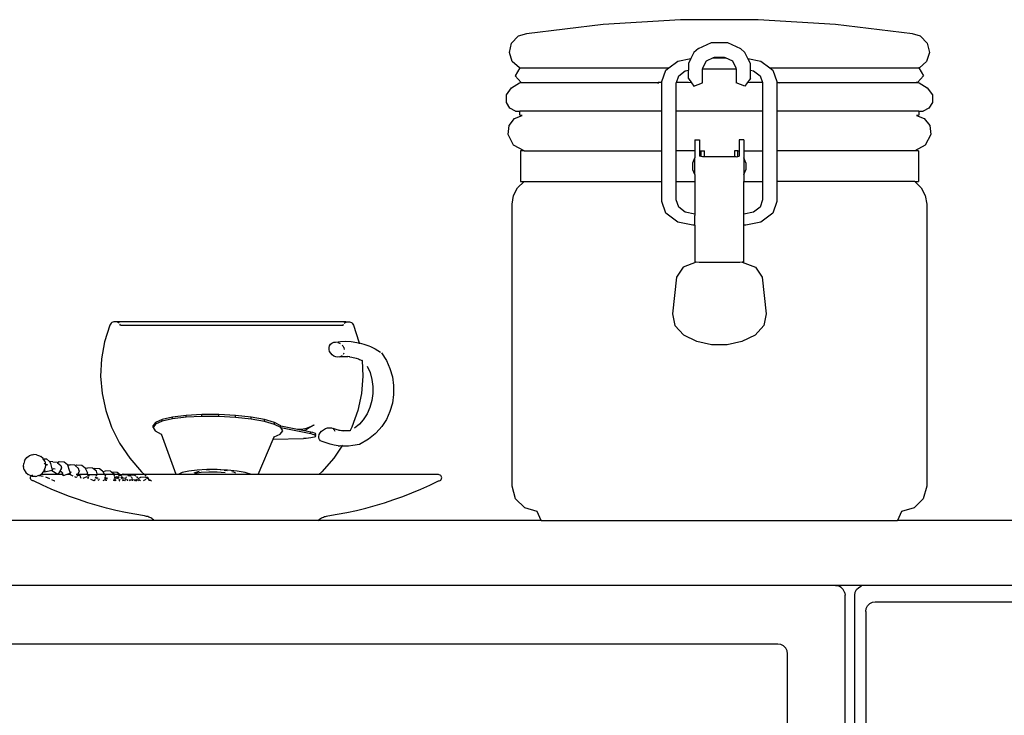
# Model space of a CAD drawing. Units: metres. Extents: x -186 to 234, y -92 to 284.
# Drawn here: x -107 to -77, y 28 to 49 of the extents above; entities that cross this region are included whole.
import ezdxf

# ---------------------------------------------------------------- set-up
doc = ezdxf.new("R2010")
doc.units = ezdxf.units.M
doc.layers.add('Edges', color=7, linetype='Continuous')
doc.layers.add('PislikMimar.com', color=7, linetype='Continuous', lineweight=9)

# ---------------------------------------------------------------- blocks, each defined once
blk = doc.blocks.new('Coffee Corner fr')
at = {"layer": 'Edges'}
for p, q in [((0.42348, -0.29293), (0.39975, -0.29438)), ((0.44726, -0.29293), (0.42348, -0.29293)), ((0.471, -0.29438), (0.44726, -0.29293)), ((0.39975, -0.29438), (0.37616, -0.29727)), ((0.49458, -0.29727), (0.471, -0.29438)), ((0.37159, -0.30009), (0.37362, -0.29797)), ((0.37616, -0.29727), (0.37362, -0.29797)), ((0.49713, -0.29797), (0.49458, -0.29727)), ((0.49713, -0.29797), (0.49916, -0.30009)), ((0.37093, -0.30296), (0.37159, -0.30009)), ((0.42892, -0.30182), (0.42757, -0.30295)), ((0.42892, -0.30182), (0.43291, -0.29994)), ((0.43291, -0.29994), (0.43784, -0.29994)), ((0.43784, -0.29994), (0.44183, -0.30182)), ((0.44183, -0.30182), (0.44318, -0.30295)), ((0.49916, -0.30009), (0.49982, -0.30296)), ((0.37183, -0.30575), (0.37093, -0.30296)), ((0.42262, -0.30561), (0.42664, -0.30479)), ((0.42664, -0.30479), (0.42586, -0.30635)), ((0.42757, -0.30295), (0.42664, -0.30479)), ((0.43346, -0.30466), (0.43129, -0.30568)), ((0.43381, -0.30449), (0.43346, -0.30466)), ((0.43346, -0.30466), (0.43729, -0.30466)), ((0.43693, -0.30449), (0.43381, -0.30449)), ((0.43729, -0.30466), (0.43693, -0.30449)), ((0.43946, -0.30568), (0.43729, -0.30466)), ((0.4441, -0.30479), (0.44318, -0.30295)), ((0.4441, -0.30479), (0.44813, -0.30561)), ((0.44489, -0.30635), (0.4441, -0.30479)), ((0.49982, -0.30296), (0.49892, -0.30575)), ((0.37402, -0.3077), (0.37183, -0.30575)), ((0.37414, -0.30772), (0.37271, -0.31013)), ((0.37414, -0.30772), (0.37402, -0.3077)), ((0.37415, -0.3077), (0.37414, -0.30772)), ((0.37415, -0.3077), (0.41987, -0.3077)), ((0.41897, -0.30839), (0.41987, -0.3077)), ((0.41987, -0.3077), (0.42262, -0.30561)), ((0.42586, -0.30635), (0.42586, -0.30847)), ((0.43129, -0.30568), (0.43023, -0.30778)), ((0.43023, -0.30778), (0.43023, -0.30806)), ((0.43023, -0.30806), (0.44051, -0.30806)), ((0.43023, -0.31234), (0.43023, -0.30806)), ((0.44051, -0.30778), (0.43946, -0.30568)), ((0.44051, -0.30806), (0.44051, -0.30778)), ((0.44051, -0.30806), (0.44051, -0.31234)), ((0.44489, -0.30847), (0.44489, -0.30635)), ((0.44813, -0.30561), (0.45087, -0.3077)), ((0.45087, -0.3077), (0.45178, -0.30839)), ((0.45087, -0.3077), (0.4966, -0.3077)), ((0.4966, -0.3077), (0.49661, -0.30772)), ((0.49673, -0.3077), (0.49661, -0.30772)), ((0.49661, -0.30772), (0.49804, -0.31013)), ((0.49892, -0.30575), (0.49673, -0.3077)), ((0.37271, -0.31013), (0.37461, -0.31223)), ((0.41772, -0.31194), (0.41897, -0.30839)), ((0.42217, -0.31223), (0.42289, -0.31019)), ((0.42289, -0.31019), (0.42488, -0.30867)), ((0.42488, -0.30867), (0.42586, -0.30847)), ((0.42586, -0.31103), (0.42586, -0.30847)), ((0.42586, -0.31103), (0.42683, -0.3123)), ((0.44489, -0.31103), (0.44392, -0.3123)), ((0.44489, -0.30847), (0.44587, -0.30867)), ((0.44489, -0.31103), (0.44489, -0.30847)), ((0.44587, -0.30867), (0.44785, -0.31019)), ((0.44785, -0.31019), (0.44857, -0.31223)), ((0.45178, -0.30839), (0.45302, -0.31194)), ((0.49804, -0.31013), (0.49614, -0.31223)), ((0.37003, -0.31602), (0.37158, -0.31385)), ((0.37158, -0.31385), (0.37405, -0.31236)), ((0.37405, -0.31236), (0.37495, -0.31223)), ((0.37461, -0.31223), (0.37495, -0.31223)), ((0.37495, -0.31223), (0.41617, -0.31223)), ((0.41617, -0.31223), (0.41639, -0.31227)), ((0.41639, -0.31223), (0.41639, -0.31227)), ((0.4166, -0.31223), (0.41639, -0.31227)), ((0.41639, -0.31227), (0.41681, -0.31236)), ((0.41639, -0.31227), (0.41639, -0.31236)), ((0.41772, -0.31223), (0.4166, -0.31223)), ((0.41772, -0.31223), (0.41772, -0.31194)), ((0.41772, -0.32096), (0.41772, -0.31223)), ((0.4221, -0.31245), (0.42217, -0.31223)), ((0.4221, -0.31245), (0.4221, -0.3123)), ((0.4221, -0.32096), (0.4221, -0.31245)), ((0.42594, -0.31223), (0.42217, -0.31223)), ((0.42683, -0.3123), (0.42594, -0.31223)), ((0.42683, -0.3123), (0.42758, -0.31329)), ((0.42758, -0.31329), (0.43023, -0.31234)), ((0.44317, -0.31329), (0.44051, -0.31234)), ((0.44392, -0.3123), (0.44317, -0.31329)), ((0.44481, -0.31223), (0.44392, -0.3123)), ((0.44857, -0.31223), (0.44481, -0.31223)), ((0.44857, -0.31223), (0.44865, -0.31245)), ((0.44865, -0.3123), (0.44865, -0.31245)), ((0.44865, -0.31245), (0.44865, -0.32096)), ((0.45302, -0.31194), (0.45302, -0.31223)), ((0.45302, -0.31223), (0.45302, -0.32096)), ((0.45302, -0.31223), (0.45436, -0.31223)), ((0.45394, -0.31236), (0.45436, -0.31223)), ((0.45436, -0.31223), (0.49579, -0.31223)), ((0.45436, -0.31236), (0.45436, -0.31223)), ((0.49579, -0.31223), (0.4967, -0.31236)), ((0.49614, -0.31223), (0.49579, -0.31223)), ((0.4967, -0.31236), (0.49917, -0.31385)), ((0.49917, -0.31385), (0.50072, -0.31602)), ((0.37003, -0.31836), (0.37003, -0.31602)), ((0.50072, -0.31602), (0.50072, -0.31836)), ((0.37109, -0.32005), (0.37003, -0.31836)), ((0.3728, -0.32096), (0.37109, -0.32005)), ((0.49966, -0.32005), (0.49795, -0.32096)), ((0.50072, -0.31836), (0.49966, -0.32005)), ((0.37084, -0.3254), (0.37254, -0.32321)), ((0.37254, -0.32321), (0.3749, -0.32232)), ((0.3728, -0.32096), (0.37413, -0.32096)), ((0.37413, -0.32223), (0.37413, -0.32096)), ((0.41772, -0.32096), (0.37413, -0.32096)), ((0.3749, -0.32232), (0.37413, -0.32223)), ((0.41772, -0.32232), (0.41772, -0.32096)), ((0.41772, -0.33323), (0.41772, -0.32232)), ((0.4221, -0.32232), (0.4221, -0.32096)), ((0.44865, -0.32096), (0.4221, -0.32096)), ((0.4221, -0.33323), (0.4221, -0.32232)), ((0.44865, -0.32096), (0.44865, -0.32232)), ((0.44865, -0.32232), (0.44865, -0.33323)), ((0.45302, -0.32096), (0.45302, -0.32232)), ((0.49662, -0.32096), (0.45302, -0.32096)), ((0.45302, -0.32232), (0.45302, -0.33323)), ((0.49662, -0.32223), (0.49585, -0.32232)), ((0.49585, -0.32232), (0.4982, -0.32321)), ((0.49662, -0.32096), (0.49662, -0.32223)), ((0.49662, -0.32096), (0.49795, -0.32096)), ((0.4982, -0.32321), (0.49991, -0.3254)), ((0.37053, -0.32815), (0.37084, -0.3254)), ((0.49991, -0.3254), (0.50022, -0.32815)), ((0.37219, -0.33146), (0.37053, -0.32815)), ((0.50022, -0.32815), (0.49856, -0.33146)), ((0.37543, -0.33323), (0.37219, -0.33146)), ((0.42787, -0.32983), (0.4293, -0.32983)), ((0.42787, -0.32983), (0.42787, -0.33323)), ((0.4293, -0.32983), (0.4293, -0.33323)), ((0.44288, -0.32983), (0.44145, -0.32983)), ((0.44145, -0.32983), (0.44145, -0.33323)), ((0.44288, -0.32983), (0.44288, -0.33323)), ((0.49856, -0.33146), (0.49532, -0.33323)), ((0.37432, -0.33323), (0.37432, -0.34262)), ((0.37543, -0.33323), (0.37432, -0.33323)), ((0.37543, -0.33323), (0.41772, -0.33323)), ((0.41772, -0.34262), (0.41772, -0.33323)), ((0.42787, -0.33323), (0.4221, -0.33323)), ((0.4221, -0.34262), (0.4221, -0.33323)), ((0.42787, -0.33323), (0.42787, -0.33536)), ((0.4293, -0.33323), (0.4293, -0.33479)), ((0.4293, -0.33323), (0.42968, -0.33323)), ((0.42968, -0.33489), (0.4293, -0.33479)), ((0.42968, -0.33323), (0.43078, -0.33323)), ((0.42968, -0.33323), (0.42968, -0.33489)), ((0.43018, -0.33503), (0.42968, -0.33489)), ((0.43078, -0.33503), (0.43018, -0.33503)), ((0.43078, -0.33503), (0.43078, -0.33323)), ((0.43997, -0.33503), (0.43078, -0.33503)), ((0.44107, -0.33323), (0.43997, -0.33323)), ((0.43997, -0.33323), (0.43997, -0.33503)), ((0.44057, -0.33503), (0.43997, -0.33503)), ((0.44057, -0.33503), (0.44107, -0.33489)), ((0.44107, -0.33323), (0.44145, -0.33323)), ((0.44107, -0.33489), (0.44107, -0.33323)), ((0.44107, -0.33489), (0.44145, -0.33479)), ((0.44145, -0.33323), (0.44145, -0.33479)), ((0.44288, -0.33323), (0.44865, -0.33323)), ((0.44288, -0.33323), (0.44288, -0.33536)), ((0.44865, -0.33323), (0.44865, -0.34262)), ((0.45302, -0.33323), (0.45302, -0.34262)), ((0.49532, -0.33323), (0.45302, -0.33323)), ((0.49643, -0.33323), (0.49532, -0.33323)), ((0.49643, -0.33323), (0.49643, -0.34262)), ((0.42726, -0.33684), (0.42787, -0.33536)), ((0.42726, -0.33901), (0.42726, -0.33684)), ((0.42787, -0.34049), (0.42787, -0.33536)), ((0.44349, -0.33684), (0.44288, -0.33536)), ((0.44288, -0.33536), (0.44288, -0.34049)), ((0.44349, -0.33684), (0.44349, -0.33901)), ((0.42787, -0.34049), (0.42726, -0.33901)), ((0.42787, -0.34049), (0.42787, -0.34262)), ((0.44288, -0.34049), (0.44349, -0.33901)), ((0.44288, -0.34049), (0.44288, -0.34262)), ((0.37348, -0.34451), (0.37543, -0.34262)), ((0.37432, -0.34262), (0.37543, -0.34262)), ((0.37543, -0.34262), (0.41772, -0.34262)), ((0.41772, -0.34873), (0.41772, -0.34262)), ((0.4221, -0.34262), (0.42787, -0.34262)), ((0.4221, -0.34822), (0.4221, -0.34262)), ((0.42787, -0.34262), (0.42787, -0.3512)), ((0.44288, -0.34262), (0.44865, -0.34262)), ((0.44288, -0.35142), (0.44288, -0.34262)), ((0.44865, -0.34262), (0.44865, -0.34822)), ((0.45302, -0.34262), (0.45302, -0.34873)), ((0.49532, -0.34262), (0.45302, -0.34262)), ((0.49532, -0.34262), (0.49727, -0.34451)), ((0.49532, -0.34262), (0.49643, -0.34262)), ((0.37177, -0.34959), (0.37221, -0.34691)), ((0.37221, -0.34691), (0.37348, -0.34451)), ((0.49727, -0.34451), (0.49853, -0.34691)), ((0.49853, -0.34691), (0.49898, -0.34959)), ((0.37177, -0.43611), (0.37177, -0.34959)), ((0.41897, -0.35228), (0.41772, -0.34873)), ((0.42289, -0.35048), (0.4221, -0.34822)), ((0.44865, -0.34822), (0.44785, -0.35048)), ((0.45302, -0.34873), (0.45178, -0.35228)), ((0.49898, -0.34959), (0.49898, -0.43611)), ((0.42262, -0.35506), (0.41897, -0.35228)), ((0.42488, -0.35199), (0.42289, -0.35048)), ((0.42785, -0.3526), (0.42488, -0.35199)), ((0.42787, -0.3512), (0.42785, -0.3526)), ((0.42785, -0.3526), (0.42787, -0.35307)), ((0.42787, -0.35601), (0.42787, -0.35307)), ((0.44289, -0.3526), (0.44288, -0.35142)), ((0.44288, -0.35383), (0.44289, -0.3526)), ((0.44587, -0.35199), (0.44289, -0.3526)), ((0.44785, -0.35048), (0.44587, -0.35199)), ((0.45178, -0.35228), (0.44813, -0.35506)), ((0.42728, -0.35601), (0.42262, -0.35506)), ((0.42787, -0.35601), (0.42728, -0.35601)), ((0.42787, -0.35601), (0.42787, -0.36738)), ((0.44288, -0.35601), (0.44288, -0.35383)), ((0.44347, -0.35601), (0.44288, -0.35601)), ((0.44288, -0.36735), (0.44288, -0.35601)), ((0.44813, -0.35506), (0.44347, -0.35601)), ((0.4283, -0.3674), (0.42429, -0.36889)), ((0.4283, -0.3674), (0.42787, -0.36738)), ((0.42914, -0.36744), (0.4283, -0.3674)), ((0.44161, -0.36744), (0.42914, -0.36744)), ((0.44241, -0.36739), (0.44161, -0.36744)), ((0.44288, -0.36735), (0.44241, -0.36739)), ((0.44241, -0.36739), (0.44645, -0.36889)), ((0.42429, -0.36889), (0.42221, -0.372)), ((0.44645, -0.36889), (0.44854, -0.372)), ((0.42221, -0.372), (0.42099, -0.38319)), ((0.44854, -0.372), (0.44976, -0.38319)), ((0.42099, -0.38324), (0.42099, -0.38319)), ((0.42099, -0.38324), (0.4217, -0.3868)), ((0.44976, -0.38324), (0.44905, -0.3868)), ((0.44976, -0.38319), (0.44976, -0.38324)), ((0.24838, -0.38665), (0.24673, -0.39178)), ((0.24852, -0.38637), (0.24838, -0.38665)), ((0.24873, -0.38612), (0.24852, -0.38637)), ((0.24899, -0.38592), (0.24873, -0.38612)), ((0.2493, -0.38577), (0.24899, -0.38592)), ((0.24963, -0.38567), (0.2493, -0.38577)), ((0.24998, -0.38564), (0.24963, -0.38567)), ((0.25032, -0.38567), (0.24998, -0.38564)), ((0.25072, -0.38564), (0.25032, -0.38567)), ((0.25066, -0.38577), (0.25032, -0.38567)), ((0.25096, -0.38592), (0.25066, -0.38577)), ((0.32077, -0.38564), (0.25072, -0.38564)), ((0.25122, -0.38612), (0.25096, -0.38592)), ((0.25158, -0.38665), (0.25143, -0.38637)), ((0.25158, -0.38665), (0.3199, -0.38665)), ((0.3199, -0.38665), (0.32005, -0.38637)), ((0.32026, -0.38612), (0.32052, -0.38592)), ((0.32052, -0.38592), (0.32083, -0.38577)), ((0.32077, -0.38564), (0.32116, -0.38567)), ((0.32083, -0.38577), (0.32116, -0.38567)), ((0.32116, -0.38567), (0.32151, -0.38564)), ((0.32151, -0.38564), (0.32185, -0.38567)), ((0.32185, -0.38567), (0.32219, -0.38577)), ((0.32219, -0.38577), (0.32249, -0.38592)), ((0.32249, -0.38592), (0.32275, -0.38612)), ((0.32275, -0.38612), (0.32296, -0.38637)), ((0.32296, -0.38637), (0.32311, -0.38665)), ((0.32311, -0.38665), (0.32475, -0.39178)), ((0.4217, -0.3868), (0.42444, -0.38973)), ((0.44905, -0.3868), (0.44631, -0.38973)), ((0.24673, -0.39178), (0.24578, -0.39705)), ((0.31577, -0.39302), (0.31607, -0.39255)), ((0.31607, -0.39255), (0.3165, -0.39218)), ((0.3165, -0.39218), (0.31703, -0.39195)), ((0.31703, -0.39195), (0.31762, -0.39187)), ((0.31762, -0.39187), (0.31911, -0.39168)), ((0.31832, -0.39198), (0.31883, -0.39218)), ((0.31883, -0.39218), (0.31903, -0.39231)), ((0.31911, -0.39168), (0.32076, -0.39162)), ((0.32076, -0.39162), (0.32241, -0.39173)), ((0.32241, -0.39173), (0.32301, -0.39181)), ((0.32301, -0.39181), (0.32464, -0.39207)), ((0.32464, -0.39207), (0.32481, -0.39211)), ((0.32475, -0.39178), (0.32481, -0.39211)), ((0.32481, -0.39211), (0.32625, -0.39249)), ((0.32481, -0.39211), (0.32487, -0.39244)), ((0.32625, -0.39249), (0.32781, -0.39305)), ((0.42843, -0.3917), (0.42444, -0.38973)), ((0.43299, -0.39273), (0.42843, -0.3917)), ((0.43775, -0.39273), (0.43299, -0.39273)), ((0.44231, -0.3917), (0.43775, -0.39273)), ((0.44631, -0.38973), (0.44231, -0.3917)), ((0.31562, -0.39358), (0.31577, -0.39302)), ((0.31563, -0.39418), (0.31562, -0.39358)), ((0.3158, -0.39477), (0.31563, -0.39418)), ((0.31611, -0.39533), (0.3158, -0.39477)), ((0.31655, -0.39581), (0.31611, -0.39533)), ((0.31965, -0.39285), (0.3198, -0.39302)), ((0.3198, -0.39302), (0.32002, -0.3934)), ((0.32014, -0.39534), (0.31993, -0.39567)), ((0.32006, -0.39347), (0.32012, -0.39358)), ((0.32012, -0.39358), (0.32027, -0.39412)), ((0.32781, -0.39305), (0.3283, -0.39327)), ((0.3283, -0.39327), (0.32979, -0.39398)), ((0.32979, -0.39398), (0.33144, -0.39496)), ((0.33169, -0.39524), (0.33321, -0.39759)), ((0.24578, -0.39705), (0.24551, -0.40238)), ((0.31709, -0.39617), (0.31655, -0.39581)), ((0.31768, -0.3964), (0.31709, -0.39617)), ((0.3183, -0.39648), (0.31768, -0.3964)), ((0.31889, -0.3964), (0.3183, -0.39648)), ((0.31942, -0.39617), (0.31889, -0.3964)), ((0.31889, -0.3964), (0.31943, -0.39634)), ((0.31963, -0.39599), (0.31942, -0.39617)), ((0.31943, -0.39634), (0.3207, -0.3963)), ((0.3207, -0.3963), (0.32138, -0.3963)), ((0.32179, -0.39637), (0.32138, -0.3963)), ((0.32198, -0.39638), (0.32179, -0.39637)), ((0.32198, -0.39638), (0.32265, -0.3965)), ((0.32265, -0.3965), (0.3239, -0.39683)), ((0.3239, -0.39683), (0.32462, -0.39705)), ((0.32462, -0.39705), (0.32499, -0.39722)), ((0.32499, -0.39722), (0.32573, -0.39753)), ((0.32572, -0.39743), (0.32573, -0.39753)), ((0.32573, -0.39753), (0.32573, -0.39758)), ((0.32573, -0.39758), (0.32597, -0.40238)), ((0.32573, -0.39758), (0.32582, -0.39762)), ((0.33321, -0.39759), (0.33431, -0.40001)), ((0.32728, -0.39928), (0.32818, -0.40125)), ((0.32818, -0.40125), (0.32878, -0.40334)), ((0.33431, -0.40001), (0.33506, -0.40259)), ((0.24551, -0.40238), (0.24595, -0.4077)), ((0.32597, -0.40238), (0.32553, -0.4077)), ((0.32878, -0.40334), (0.32909, -0.40551)), ((0.33506, -0.40259), (0.33543, -0.40526)), ((0.24595, -0.4077), (0.24708, -0.41294)), ((0.32553, -0.4077), (0.3244, -0.41294)), ((0.32909, -0.4077), (0.32878, -0.40987)), ((0.32909, -0.40551), (0.32909, -0.4077)), ((0.33543, -0.40526), (0.33543, -0.40796)), ((0.32878, -0.40987), (0.32817, -0.41196)), ((0.33505, -0.41063), (0.3343, -0.41321)), ((0.33543, -0.40796), (0.33505, -0.41063)), ((0.24708, -0.41294), (0.24889, -0.41804)), ((0.3244, -0.41294), (0.32259, -0.41804)), ((0.32817, -0.41196), (0.32727, -0.41393)), ((0.3343, -0.41321), (0.33319, -0.41563)), ((0.26237, -0.41655), (0.26162, -0.41754)), ((0.2644, -0.41621), (0.26235, -0.4171)), ((0.26235, -0.4171), (0.26237, -0.41655)), ((0.26441, -0.41566), (0.26237, -0.41655)), ((0.26761, -0.41549), (0.2644, -0.41621)), ((0.2644, -0.41621), (0.26441, -0.41566)), ((0.26763, -0.41493), (0.26441, -0.41566)), ((0.26761, -0.41549), (0.26763, -0.41493)), ((0.27178, -0.41498), (0.26761, -0.41549)), ((0.27179, -0.41442), (0.26763, -0.41493)), ((0.27178, -0.41498), (0.27179, -0.41442)), ((0.2766, -0.41472), (0.27178, -0.41498)), ((0.27661, -0.41416), (0.27179, -0.41442)), ((0.2766, -0.41472), (0.27661, -0.41416)), ((0.28176, -0.41472), (0.2766, -0.41472)), ((0.28177, -0.41417), (0.27661, -0.41416)), ((0.28176, -0.41472), (0.28177, -0.41417)), ((0.2869, -0.41499), (0.28176, -0.41472)), ((0.28691, -0.41444), (0.28177, -0.41417)), ((0.2869, -0.41499), (0.28691, -0.41444)), ((0.29167, -0.41552), (0.2869, -0.41499)), ((0.29169, -0.41496), (0.28691, -0.41444)), ((0.29167, -0.41552), (0.29169, -0.41496)), ((0.29576, -0.41625), (0.29167, -0.41552)), ((0.29577, -0.4157), (0.29169, -0.41496)), ((0.29576, -0.41625), (0.29577, -0.4157)), ((0.29887, -0.41715), (0.29576, -0.41625)), ((0.29888, -0.41659), (0.29577, -0.4157)), ((0.29887, -0.41715), (0.29888, -0.41659)), ((0.30081, -0.41759), (0.29888, -0.41659)), ((0.32611, -0.41572), (0.32492, -0.41706)), ((0.32727, -0.41393), (0.32611, -0.41572)), ((0.33319, -0.41563), (0.33176, -0.41784)), ((0.24889, -0.41804), (0.25135, -0.42292)), ((0.26235, -0.4171), (0.26161, -0.4181)), ((0.26161, -0.4181), (0.26162, -0.41754)), ((0.26161, -0.4181), (0.26222, -0.41913)), ((0.26222, -0.41913), (0.26415, -0.42013)), ((0.30079, -0.41815), (0.29887, -0.41715)), ((0.30066, -0.42017), (0.30141, -0.41918)), ((0.30079, -0.41815), (0.30081, -0.41759)), ((0.30141, -0.41918), (0.30079, -0.41815)), ((0.30079, -0.41815), (0.30998, -0.41999)), ((0.30081, -0.41759), (0.3054, -0.41852)), ((0.3054, -0.41852), (0.30655, -0.41864)), ((0.3054, -0.41852), (0.30813, -0.41906)), ((0.30655, -0.41864), (0.30766, -0.41853)), ((0.30766, -0.41853), (0.30874, -0.41828)), ((0.30826, -0.41899), (0.30813, -0.41906)), ((0.30813, -0.41906), (0.30999, -0.41944)), ((0.30894, -0.4186), (0.30826, -0.41899)), ((0.30874, -0.41828), (0.30976, -0.4179)), ((0.30955, -0.41824), (0.30894, -0.4186)), ((0.31007, -0.41793), (0.30955, -0.41824)), ((0.30976, -0.4179), (0.31024, -0.41765)), ((0.30998, -0.41999), (0.30999, -0.41944)), ((0.30999, -0.41944), (0.31057, -0.41958)), ((0.31048, -0.41768), (0.31007, -0.41793)), ((0.31024, -0.41765), (0.31061, -0.41747)), ((0.31077, -0.41749), (0.31048, -0.41768)), ((0.31057, -0.41958), (0.31102, -0.41973)), ((0.31061, -0.41747), (0.31085, -0.41736)), ((0.31094, -0.41737), (0.31077, -0.41749)), ((0.31085, -0.41736), (0.31094, -0.41737)), ((0.31096, -0.41733), (0.31094, -0.41737)), ((0.31102, -0.41973), (0.31133, -0.41989)), ((0.31133, -0.41989), (0.31149, -0.42006)), ((0.31258, -0.4203), (0.31289, -0.41975)), ((0.31289, -0.41975), (0.31333, -0.41924)), ((0.31333, -0.41924), (0.31389, -0.4188)), ((0.31389, -0.4188), (0.31451, -0.41846)), ((0.31451, -0.41846), (0.31516, -0.41824)), ((0.31516, -0.41824), (0.31579, -0.41817)), ((0.31579, -0.41817), (0.31636, -0.41825)), ((0.31636, -0.41825), (0.31683, -0.41846)), ((0.31683, -0.41846), (0.31691, -0.41854)), ((0.31718, -0.41857), (0.31683, -0.41846)), ((0.31699, -0.41862), (0.31718, -0.4188)), ((0.31811, -0.41886), (0.31718, -0.41857)), ((0.31718, -0.4188), (0.31736, -0.41925)), ((0.31906, -0.41907), (0.31811, -0.41886)), ((0.31906, -0.41907), (0.31847, -0.41899)), ((0.31942, -0.41913), (0.31906, -0.41907)), ((0.32039, -0.41918), (0.31942, -0.41913)), ((0.32002, -0.41921), (0.31942, -0.41913)), ((0.32135, -0.41915), (0.32039, -0.41918)), ((0.32205, -0.41911), (0.32135, -0.41915)), ((0.32207, -0.41907), (0.32205, -0.41911)), ((0.32212, -0.41907), (0.32207, -0.41907)), ((0.32259, -0.41804), (0.32212, -0.41907)), ((0.32492, -0.41706), (0.3234, -0.41831)), ((0.32492, -0.41706), (0.32471, -0.4173)), ((0.32978, -0.42006), (0.33004, -0.41978)), ((0.33176, -0.41784), (0.33004, -0.41978)), ((0.25135, -0.42292), (0.25444, -0.42751)), ((0.26415, -0.42013), (0.26419, -0.42014)), ((0.26866, -0.43257), (0.26419, -0.42014)), ((0.29391, -0.43257), (0.29845, -0.42172)), ((0.29845, -0.42172), (0.29875, -0.421)), ((0.29845, -0.42172), (0.30776, -0.42149)), ((0.29875, -0.421), (0.30066, -0.42017)), ((0.29875, -0.421), (0.29881, -0.42086)), ((0.30857, -0.42147), (0.30776, -0.42149)), ((0.30933, -0.42141), (0.30857, -0.42147)), ((0.31001, -0.42133), (0.30933, -0.42141)), ((0.30998, -0.41999), (0.31055, -0.42013)), ((0.31058, -0.42122), (0.31001, -0.42133)), ((0.31055, -0.42013), (0.31101, -0.42028)), ((0.31102, -0.42109), (0.31058, -0.42122)), ((0.31101, -0.42028), (0.31132, -0.42045)), ((0.31133, -0.42094), (0.31102, -0.42109)), ((0.31132, -0.42045), (0.31148, -0.42061)), ((0.31148, -0.42078), (0.31133, -0.42094)), ((0.31148, -0.42061), (0.31149, -0.42023)), ((0.31148, -0.42061), (0.31148, -0.42078)), ((0.31149, -0.42006), (0.31149, -0.42023)), ((0.31244, -0.42086), (0.31258, -0.4203)), ((0.31246, -0.42137), (0.31244, -0.42086)), ((0.31265, -0.42182), (0.31246, -0.42137)), ((0.31267, -0.42184), (0.31265, -0.42182)), ((0.31299, -0.42216), (0.31267, -0.42184)), ((0.31346, -0.42237), (0.31299, -0.42216)), ((0.31468, -0.42286), (0.31346, -0.42237)), ((0.31591, -0.42324), (0.31468, -0.42286)), ((0.32776, -0.42173), (0.32494, -0.42332)), ((0.32978, -0.42006), (0.32776, -0.42173)), ((0.31717, -0.42352), (0.31591, -0.42324)), ((0.31953, -0.42381), (0.31705, -0.42751)), ((0.31844, -0.4237), (0.31717, -0.42352)), ((0.31844, -0.4237), (0.31904, -0.42378)), ((0.31953, -0.42381), (0.31904, -0.42378)), ((0.31973, -0.42352), (0.31953, -0.42381)), ((0.32033, -0.42385), (0.31953, -0.42381)), ((0.32162, -0.42382), (0.32033, -0.42385)), ((0.3229, -0.42368), (0.32162, -0.42382)), ((0.32494, -0.42332), (0.3229, -0.42368)), ((0.22221, -0.42832), (0.22192, -0.42913)), ((0.22221, -0.42832), (0.22226, -0.42817)), ((0.22226, -0.42817), (0.22284, -0.42736)), ((0.22284, -0.42736), (0.22361, -0.42679)), ((0.22449, -0.4265), (0.22361, -0.42679)), ((0.22449, -0.4265), (0.22495, -0.42642)), ((0.2259, -0.42645), (0.22495, -0.42642)), ((0.2259, -0.42645), (0.22679, -0.42681)), ((0.22679, -0.42681), (0.22718, -0.42704)), ((0.22788, -0.42765), (0.22718, -0.42704)), ((0.22791, -0.4277), (0.22788, -0.42765)), ((0.22791, -0.4277), (0.22893, -0.42777)), ((0.22836, -0.42849), (0.22791, -0.4277)), ((0.22836, -0.42849), (0.22859, -0.42946)), ((0.22893, -0.42777), (0.22987, -0.42855)), ((0.23087, -0.42862), (0.22987, -0.42855)), ((0.22987, -0.42855), (0.22997, -0.42863)), ((0.22997, -0.42863), (0.23014, -0.4292)), ((0.23087, -0.42862), (0.23216, -0.42878)), ((0.23216, -0.42878), (0.23232, -0.42892)), ((0.23276, -0.42865), (0.23232, -0.42892)), ((0.23232, -0.42892), (0.23331, -0.42973)), ((0.23435, -0.42876), (0.23276, -0.42865)), ((0.23536, -0.4296), (0.23435, -0.42876)), ((0.25444, -0.42751), (0.2581, -0.43177)), ((0.31705, -0.42751), (0.31338, -0.43177)), ((0.22187, -0.42999), (0.22186, -0.43013)), ((0.22208, -0.4311), (0.22186, -0.43013)), ((0.22187, -0.42999), (0.22192, -0.42913)), ((0.22208, -0.4311), (0.22257, -0.43194)), ((0.22257, -0.43194), (0.22326, -0.43255)), ((0.22761, -0.43223), (0.22819, -0.43142)), ((0.22819, -0.43142), (0.22829, -0.43113)), ((0.22838, -0.42924), (0.22823, -0.42923)), ((0.22833, -0.42916), (0.22824, -0.42922)), ((0.22829, -0.43113), (0.22833, -0.43102)), ((0.22844, -0.43185), (0.22829, -0.43113)), ((0.22833, -0.43102), (0.22853, -0.43046)), ((0.22837, -0.43105), (0.22833, -0.43102)), ((0.22856, -0.4317), (0.22837, -0.43105)), ((0.23054, -0.43136), (0.22844, -0.43185)), ((0.22858, -0.42961), (0.22853, -0.43046)), ((0.22858, -0.42961), (0.22935, -0.42943)), ((0.22859, -0.42946), (0.22858, -0.42961)), ((0.22903, -0.42972), (0.2286, -0.42937)), ((0.23014, -0.4292), (0.23063, -0.43117)), ((0.23062, -0.43128), (0.23054, -0.43136)), ((0.23054, -0.43136), (0.23054, -0.43145)), ((0.23238, -0.43253), (0.23054, -0.43145)), ((0.23062, -0.43128), (0.23065, -0.43123)), ((0.23064, -0.43134), (0.23062, -0.43128)), ((0.23069, -0.43103), (0.23063, -0.43117)), ((0.23063, -0.43117), (0.23065, -0.43123)), ((0.23076, -0.43099), (0.23069, -0.43103)), ((0.23076, -0.43099), (0.23074, -0.43101)), ((0.23089, -0.43091), (0.23076, -0.43099)), ((0.23081, -0.43104), (0.23089, -0.43091)), ((0.231, -0.43084), (0.23089, -0.43091)), ((0.23153, -0.43087), (0.231, -0.43084)), ((0.23278, -0.43191), (0.23251, -0.43237)), ((0.23343, -0.43084), (0.23278, -0.43191)), ((0.23313, -0.4317), (0.23278, -0.43191)), ((0.23353, -0.43173), (0.23313, -0.4317)), ((0.23331, -0.42973), (0.23354, -0.43051)), ((0.23343, -0.43084), (0.23349, -0.43077)), ((0.23343, -0.43084), (0.23351, -0.43082)), ((0.23349, -0.43104), (0.23343, -0.43084)), ((0.23355, -0.43056), (0.23347, -0.43071)), ((0.23349, -0.43077), (0.23347, -0.43071)), ((0.23351, -0.43082), (0.23349, -0.43077)), ((0.23351, -0.43082), (0.23363, -0.43078)), ((0.23355, -0.43092), (0.23351, -0.43082)), ((0.23374, -0.4319), (0.23353, -0.43173)), ((0.23357, -0.43046), (0.23354, -0.43051)), ((0.23354, -0.43051), (0.23355, -0.43056)), ((0.23362, -0.43043), (0.23357, -0.43046)), ((0.23393, -0.43257), (0.23374, -0.4319)), ((0.23396, -0.43208), (0.23374, -0.4319)), ((0.23536, -0.4296), (0.23622, -0.4296)), ((0.23536, -0.4296), (0.23591, -0.43116)), ((0.23581, -0.43068), (0.23574, -0.43068)), ((0.23591, -0.43116), (0.23608, -0.43175)), ((0.23617, -0.43175), (0.23608, -0.43175)), ((0.23608, -0.43175), (0.23617, -0.43207)), ((0.23617, -0.43207), (0.23623, -0.43194)), ((0.23762, -0.42969), (0.23622, -0.4296)), ((0.23623, -0.43194), (0.23654, -0.43176)), ((0.23782, -0.42987), (0.23762, -0.42969)), ((0.23817, -0.42965), (0.23782, -0.42987)), ((0.23877, -0.43065), (0.23782, -0.42987)), ((0.23976, -0.42976), (0.23817, -0.42965)), ((0.23901, -0.43145), (0.23848, -0.43257)), ((0.23899, -0.43141), (0.23877, -0.43065)), ((0.23902, -0.43135), (0.23899, -0.43141)), ((0.23901, -0.43145), (0.23899, -0.43141)), ((0.24075, -0.43058), (0.23976, -0.42976)), ((0.24075, -0.43058), (0.24077, -0.43062)), ((0.24077, -0.43062), (0.24164, -0.43052)), ((0.24077, -0.43062), (0.24145, -0.43206)), ((0.24307, -0.43061), (0.24164, -0.43052)), ((0.24332, -0.43082), (0.24307, -0.43061)), ((0.24359, -0.43066), (0.24332, -0.43082)), ((0.24422, -0.43156), (0.24332, -0.43082)), ((0.24518, -0.43077), (0.24359, -0.43066)), ((0.24445, -0.43235), (0.24422, -0.43156)), ((0.24614, -0.43156), (0.24518, -0.43077)), ((0.24614, -0.43156), (0.2462, -0.43166)), ((0.2462, -0.43166), (0.24706, -0.43144)), ((0.2462, -0.43166), (0.24674, -0.43257)), ((0.24852, -0.43154), (0.24706, -0.43144)), ((0.24882, -0.43179), (0.24852, -0.43154)), ((0.24882, -0.43179), (0.249, -0.43168)), ((0.24966, -0.43248), (0.24882, -0.43179)), ((0.249, -0.43168), (0.25059, -0.43179)), ((0.25059, -0.43179), (0.25152, -0.43256)), ((0.2581, -0.43177), (0.25897, -0.43257)), ((0.27058, -0.43195), (0.26931, -0.4325)), ((0.27256, -0.4315), (0.27058, -0.43195)), ((0.27513, -0.43118), (0.27256, -0.4315)), ((0.27475, -0.43191), (0.27414, -0.43213)), ((0.2764, -0.43197), (0.27458, -0.43218)), ((0.27537, -0.43173), (0.27475, -0.43191)), ((0.2781, -0.43102), (0.27513, -0.43118)), ((0.27581, -0.43163), (0.27537, -0.43173)), ((0.27874, -0.43184), (0.2764, -0.43197)), ((0.27858, -0.43113), (0.27797, -0.43121)), ((0.28005, -0.43103), (0.2781, -0.43102)), ((0.27895, -0.43109), (0.27858, -0.43113)), ((0.28124, -0.43184), (0.27874, -0.43184)), ((0.28005, -0.43103), (0.27895, -0.43109)), ((0.28024, -0.43103), (0.28005, -0.43103)), ((0.28122, -0.43103), (0.28024, -0.43103)), ((0.28128, -0.43103), (0.28122, -0.43103)), ((0.28374, -0.43198), (0.28124, -0.43184)), ((0.2822, -0.43108), (0.28128, -0.43103)), ((0.2824, -0.4311), (0.2822, -0.43108)), ((0.28348, -0.43121), (0.2824, -0.4311)), ((0.28445, -0.4312), (0.2824, -0.4311)), ((0.28348, -0.43121), (0.28386, -0.43128)), ((0.28438, -0.43137), (0.28386, -0.43128)), ((0.2874, -0.43152), (0.28445, -0.4312)), ((0.2864, -0.43186), (0.28575, -0.43168)), ((0.2864, -0.43186), (0.28688, -0.43201)), ((0.28992, -0.43197), (0.2874, -0.43152)), ((0.29183, -0.43252), (0.28992, -0.43197)), ((0.31338, -0.43177), (0.31251, -0.43257)), ((0.22366, -0.43278), (0.22326, -0.43255)), ((0.22418, -0.43299), (0.22366, -0.43278)), ((0.22401, -0.43354), (0.22404, -0.43329)), ((0.22404, -0.43379), (0.22401, -0.43354)), ((0.22404, -0.43329), (0.22414, -0.43305)), ((0.22414, -0.43403), (0.22404, -0.43379)), ((0.22414, -0.43305), (0.22418, -0.43299)), ((0.22429, -0.43423), (0.22414, -0.43403)), ((0.22418, -0.43299), (0.22421, -0.43295)), ((0.22455, -0.43314), (0.22418, -0.43299)), ((0.22426, -0.43289), (0.22429, -0.43285)), ((0.22429, -0.43285), (0.22449, -0.4327)), ((0.22449, -0.43438), (0.22429, -0.43423)), ((0.22449, -0.4327), (0.22473, -0.4326)), ((0.22473, -0.43448), (0.22449, -0.43438)), ((0.2255, -0.43317), (0.22455, -0.43314)), ((0.22498, -0.43451), (0.22473, -0.43448)), ((0.22767, -0.4358), (0.22498, -0.43451)), ((0.2255, -0.43317), (0.22596, -0.43309)), ((0.22661, -0.43284), (0.22596, -0.43309)), ((0.22661, -0.43284), (0.22669, -0.43285)), ((0.22684, -0.4328), (0.22669, -0.43285)), ((0.22669, -0.43285), (0.22792, -0.43305)), ((0.22684, -0.4328), (0.22715, -0.43257)), ((0.22715, -0.43257), (0.22761, -0.43223)), ((0.23238, -0.43253), (0.22715, -0.43257)), ((0.22863, -0.43329), (0.22984, -0.43379)), ((0.23041, -0.43403), (0.2314, -0.43444)), ((0.2314, -0.43444), (0.23151, -0.43451)), ((0.23238, -0.43253), (0.23251, -0.43237)), ((0.2333, -0.43257), (0.23238, -0.43253)), ((0.23393, -0.43257), (0.2333, -0.43257)), ((0.2341, -0.43257), (0.23393, -0.43257)), ((0.23403, -0.43291), (0.23393, -0.43257)), ((0.23511, -0.43257), (0.23403, -0.43291)), ((0.2361, -0.43224), (0.23511, -0.43257)), ((0.23607, -0.43257), (0.23511, -0.43257)), ((0.23616, -0.43245), (0.23607, -0.43257)), ((0.23708, -0.43305), (0.23607, -0.43257)), ((0.23643, -0.43257), (0.23607, -0.43257)), ((0.23619, -0.43213), (0.2361, -0.43224)), ((0.23616, -0.43245), (0.2361, -0.43224)), ((0.23617, -0.43207), (0.23619, -0.43213)), ((0.23799, -0.43349), (0.23757, -0.43329)), ((0.23811, -0.43334), (0.23799, -0.43349)), ((0.23848, -0.43257), (0.23807, -0.43257)), ((0.23814, -0.43329), (0.23811, -0.43334)), ((0.2383, -0.43293), (0.23825, -0.43305)), ((0.23848, -0.43257), (0.2383, -0.43293)), ((0.2383, -0.43293), (0.23869, -0.4327)), ((0.2416, -0.43257), (0.23848, -0.43257)), ((0.23869, -0.4327), (0.23909, -0.43273)), ((0.23909, -0.43273), (0.23919, -0.43281)), ((0.23928, -0.43305), (0.23919, -0.43281)), ((0.23919, -0.43281), (0.23949, -0.43305)), ((0.23956, -0.43379), (0.23937, -0.43329)), ((0.24128, -0.43329), (0.24004, -0.43379)), ((0.2416, -0.43257), (0.24145, -0.43206)), ((0.24164, -0.43272), (0.2416, -0.43257)), ((0.2416, -0.43257), (0.24436, -0.43257)), ((0.2416, -0.43368), (0.24168, -0.43348)), ((0.2419, -0.43379), (0.2416, -0.43368)), ((0.24162, -0.43329), (0.24168, -0.43348)), ((0.24171, -0.43271), (0.24164, -0.43272)), ((0.24171, -0.43297), (0.24164, -0.43272)), ((0.24168, -0.43348), (0.24175, -0.43329)), ((0.24168, -0.43348), (0.2417, -0.43355)), ((0.2417, -0.43355), (0.2418, -0.43329)), ((0.24177, -0.43285), (0.24171, -0.43297)), ((0.24173, -0.43303), (0.24171, -0.43297)), ((0.24171, -0.43305), (0.24173, -0.43303)), ((0.24197, -0.43272), (0.24177, -0.43285)), ((0.24184, -0.43305), (0.24197, -0.43272)), ((0.24189, -0.43305), (0.24197, -0.43272)), ((0.24197, -0.43272), (0.24206, -0.43267)), ((0.24359, -0.43444), (0.24251, -0.43403)), ((0.24301, -0.43301), (0.24299, -0.43305)), ((0.24299, -0.43305), (0.24302, -0.43301)), ((0.24369, -0.43422), (0.24359, -0.43444)), ((0.24359, -0.43444), (0.24371, -0.43429)), ((0.24381, -0.43403), (0.24371, -0.43429)), ((0.24409, -0.43329), (0.2439, -0.43379)), ((0.24425, -0.43369), (0.24408, -0.43379)), ((0.24436, -0.43257), (0.24418, -0.43305)), ((0.24462, -0.43371), (0.24425, -0.43369)), ((0.24445, -0.43235), (0.24436, -0.43257)), ((0.24674, -0.43257), (0.24436, -0.43257)), ((0.24465, -0.43379), (0.24462, -0.43371)), ((0.24466, -0.43372), (0.24462, -0.43371)), ((0.24475, -0.43379), (0.24466, -0.43372)), ((0.245, -0.43451), (0.24477, -0.43403)), ((0.24514, -0.43411), (0.24503, -0.43403)), ((0.24701, -0.43411), (0.2462, -0.43451)), ((0.24701, -0.43372), (0.24671, -0.43379)), ((0.24674, -0.43257), (0.24698, -0.43296)), ((0.24968, -0.43257), (0.24674, -0.43257)), ((0.24681, -0.43329), (0.24701, -0.43372)), ((0.24701, -0.43411), (0.24691, -0.43403)), ((0.247, -0.43305), (0.24698, -0.43296)), ((0.24719, -0.43367), (0.24701, -0.43372)), ((0.24701, -0.43372), (0.24705, -0.43379)), ((0.24716, -0.43403), (0.24701, -0.43411)), ((0.2471, -0.43419), (0.24701, -0.43411)), ((0.24719, -0.43367), (0.24707, -0.43329)), ((0.24722, -0.43451), (0.2471, -0.43419)), ((0.24725, -0.43366), (0.24719, -0.43367)), ((0.24722, -0.43379), (0.24719, -0.43367)), ((0.24722, -0.43451), (0.24737, -0.43403)), ((0.24729, -0.43375), (0.24727, -0.43379)), ((0.24728, -0.43451), (0.24742, -0.43403)), ((0.24749, -0.43363), (0.24729, -0.43375)), ((0.24744, -0.43379), (0.24749, -0.43363)), ((0.24749, -0.43363), (0.24759, -0.43357)), ((0.24749, -0.43379), (0.24749, -0.43363)), ((0.24848, -0.43405), (0.2485, -0.43403)), ((0.2496, -0.43403), (0.24945, -0.43451)), ((0.24966, -0.43403), (0.24952, -0.43451)), ((0.24968, -0.43257), (0.24966, -0.43248)), ((0.24983, -0.43305), (0.24968, -0.43257)), ((0.25113, -0.43257), (0.24968, -0.43257)), ((0.24982, -0.43331), (0.24968, -0.43379)), ((0.24982, -0.43331), (0.24972, -0.43379)), ((0.24975, -0.43329), (0.24982, -0.43331)), ((0.24976, -0.43418), (0.24983, -0.43409)), ((0.24996, -0.43451), (0.24976, -0.43418)), ((0.24987, -0.43329), (0.24982, -0.43331)), ((0.24983, -0.43409), (0.24983, -0.43403)), ((0.24983, -0.43409), (0.24991, -0.43403)), ((0.24994, -0.43407), (0.24991, -0.43403)), ((0.25003, -0.43358), (0.24994, -0.43379)), ((0.24994, -0.43407), (0.25001, -0.43403)), ((0.25028, -0.43451), (0.24994, -0.43407)), ((0.25052, -0.43329), (0.25003, -0.43358)), ((0.2504, -0.43379), (0.25124, -0.43329)), ((0.25107, -0.43379), (0.25046, -0.43329)), ((0.25111, -0.43293), (0.25091, -0.43305)), ((0.25113, -0.43257), (0.25152, -0.43256)), ((0.25131, -0.43445), (0.25118, -0.43403)), ((0.25142, -0.43412), (0.25124, -0.43451)), ((0.25125, -0.43451), (0.25131, -0.43445)), ((0.25132, -0.43283), (0.25163, -0.43271)), ((0.25157, -0.43403), (0.25142, -0.43412)), ((0.25152, -0.43256), (0.25163, -0.43271)), ((0.25152, -0.43256), (0.25199, -0.43257)), ((0.25163, -0.43271), (0.25199, -0.43257)), ((0.25163, -0.43271), (0.25189, -0.43305)), ((0.25175, -0.43329), (0.25204, -0.43379)), ((0.25215, -0.43367), (0.25196, -0.43379)), ((0.25199, -0.43257), (0.25248, -0.43238)), ((0.25199, -0.43257), (0.25407, -0.43257)), ((0.25207, -0.43329), (0.25245, -0.43379)), ((0.25315, -0.43374), (0.25215, -0.43367)), ((0.25218, -0.43403), (0.25246, -0.43451)), ((0.25248, -0.43238), (0.25396, -0.43248)), ((0.25269, -0.43451), (0.25255, -0.43403)), ((0.25299, -0.43451), (0.2531, -0.43403)), ((0.25304, -0.43451), (0.25299, -0.43451)), ((0.25304, -0.43451), (0.25314, -0.43403)), ((0.2531, -0.43447), (0.25304, -0.43451)), ((0.25321, -0.43379), (0.25315, -0.43374)), ((0.25316, -0.43377), (0.2532, -0.43372)), ((0.25316, -0.43379), (0.25316, -0.43377)), ((0.25316, -0.43377), (0.25319, -0.43379)), ((0.25319, -0.43379), (0.2532, -0.43372)), ((0.25319, -0.43379), (0.25329, -0.43379)), ((0.25335, -0.43335), (0.2532, -0.43372)), ((0.25346, -0.43329), (0.25335, -0.43335)), ((0.25387, -0.43434), (0.2535, -0.43403)), ((0.25431, -0.43277), (0.25384, -0.43305)), ((0.25392, -0.43451), (0.25387, -0.43434)), ((0.25396, -0.43248), (0.25407, -0.43257)), ((0.25407, -0.43257), (0.25431, -0.43277)), ((0.25897, -0.43257), (0.25407, -0.43257)), ((0.25442, -0.4327), (0.25431, -0.43277)), ((0.25431, -0.43277), (0.25466, -0.43305)), ((0.2549, -0.43417), (0.25433, -0.43451)), ((0.2544, -0.43403), (0.25525, -0.43421)), ((0.256, -0.43281), (0.25442, -0.4327)), ((0.25589, -0.43424), (0.2549, -0.43417)), ((0.25494, -0.43329), (0.25509, -0.43341)), ((0.25509, -0.43341), (0.2552, -0.43379)), ((0.25525, -0.43421), (0.25518, -0.43451)), ((0.25525, -0.43421), (0.25523, -0.43451)), ((0.25531, -0.43414), (0.25525, -0.43421)), ((0.25527, -0.43403), (0.25531, -0.43414)), ((0.25658, -0.43403), (0.25578, -0.43451)), ((0.25622, -0.43451), (0.25589, -0.43424)), ((0.25629, -0.43305), (0.256, -0.43281)), ((0.25632, -0.43451), (0.25699, -0.43404)), ((0.2569, -0.43356), (0.25657, -0.43329)), ((0.2569, -0.43356), (0.25708, -0.43375)), ((0.25699, -0.43404), (0.25732, -0.43451)), ((0.25701, -0.43379), (0.25708, -0.43375)), ((0.25708, -0.43375), (0.25789, -0.43332)), ((0.25708, -0.43375), (0.25712, -0.43379)), ((0.25734, -0.43403), (0.25779, -0.43451)), ((0.2594, -0.43342), (0.25789, -0.43332)), ((0.25875, -0.4344), (0.2587, -0.43451)), ((0.25937, -0.43403), (0.25875, -0.4344)), ((0.25897, -0.43257), (0.2595, -0.43305)), ((0.26866, -0.43257), (0.25897, -0.43257)), ((0.25984, -0.43374), (0.2594, -0.43342)), ((0.25975, -0.43329), (0.26028, -0.43377)), ((0.25984, -0.43374), (0.25975, -0.43379)), ((0.26028, -0.43377), (0.25984, -0.43374)), ((0.25985, -0.43379), (0.25984, -0.43374)), ((0.26052, -0.43434), (0.26014, -0.43403)), ((0.26028, -0.43377), (0.2603, -0.43379)), ((0.26057, -0.43451), (0.26052, -0.43434)), ((0.26056, -0.43403), (0.26109, -0.43451)), ((0.26926, -0.43257), (0.26866, -0.43257)), ((0.26931, -0.4325), (0.26926, -0.43257)), ((0.29201, -0.43257), (0.26926, -0.43257)), ((0.29183, -0.43252), (0.29176, -0.43257)), ((0.29192, -0.43257), (0.29183, -0.43252)), ((0.29201, -0.43257), (0.29192, -0.43257)), ((0.29391, -0.43257), (0.29201, -0.43257)), ((0.31251, -0.43257), (0.29391, -0.43257)), ((0.3492, -0.43257), (0.31251, -0.43257)), ((0.34651, -0.4358), (0.3492, -0.43451)), ((0.34945, -0.4326), (0.3492, -0.43257)), ((0.3492, -0.43451), (0.34945, -0.43448)), ((0.34969, -0.4327), (0.34945, -0.4326)), ((0.34945, -0.43448), (0.34969, -0.43438)), ((0.34989, -0.43285), (0.34969, -0.4327)), ((0.34969, -0.43438), (0.34989, -0.43423)), ((0.35004, -0.43305), (0.34989, -0.43285)), ((0.34989, -0.43423), (0.35004, -0.43403)), ((0.35014, -0.43329), (0.35004, -0.43305)), ((0.35004, -0.43403), (0.35014, -0.43379)), ((0.35017, -0.43354), (0.35014, -0.43329)), ((0.35014, -0.43379), (0.35017, -0.43354)), ((0.23039, -0.43702), (0.22767, -0.4358)), ((0.23314, -0.43817), (0.23039, -0.43702)), ((0.34104, -0.43817), (0.34379, -0.43702)), ((0.34379, -0.43702), (0.34651, -0.4358)), ((0.3728, -0.43998), (0.37177, -0.43611)), ((0.49898, -0.43611), (0.49794, -0.43998)), ((0.23593, -0.43925), (0.23314, -0.43817)), ((0.23873, -0.44025), (0.23593, -0.43925)), ((0.24157, -0.44119), (0.23873, -0.44025)), ((0.33261, -0.44119), (0.33545, -0.44025)), ((0.33545, -0.44025), (0.33825, -0.43925)), ((0.33825, -0.43925), (0.34104, -0.43817)), ((0.37564, -0.44281), (0.3728, -0.43998)), ((0.49794, -0.43998), (0.49511, -0.44281)), ((0.24442, -0.44205), (0.24157, -0.44119)), ((0.2473, -0.44283), (0.24442, -0.44205)), ((0.25019, -0.44355), (0.2473, -0.44283)), ((0.25311, -0.44419), (0.25019, -0.44355)), ((0.32107, -0.44419), (0.32399, -0.44355)), ((0.32399, -0.44355), (0.32688, -0.44283)), ((0.32688, -0.44283), (0.32976, -0.44205)), ((0.32976, -0.44205), (0.33261, -0.44119)), ((0.37951, -0.44385), (0.37564, -0.44281)), ((0.3807, -0.44661), (0.37951, -0.44385)), ((0.49124, -0.44385), (0.49005, -0.44661)), ((0.49511, -0.44281), (0.49124, -0.44385)), ((0.3121, -0.44667), (0.17665, -0.44667)), ((0.25604, -0.44475), (0.25311, -0.44419)), ((0.25898, -0.44524), (0.25604, -0.44475)), ((0.25931, -0.4453), (0.25898, -0.44524)), ((0.25964, -0.44538), (0.25931, -0.4453)), ((0.25997, -0.44548), (0.25964, -0.44538)), ((0.26028, -0.4456), (0.25997, -0.44548)), ((0.26059, -0.44573), (0.26028, -0.4456)), ((0.26089, -0.44589), (0.26059, -0.44573)), ((0.26119, -0.44606), (0.26089, -0.44589)), ((0.26147, -0.44625), (0.26119, -0.44606)), ((0.26174, -0.44645), (0.26147, -0.44625)), ((0.26192, -0.44661), (0.26174, -0.44645)), ((0.26556, -0.44663), (0.26192, -0.44661)), ((0.26566, -0.44661), (0.26556, -0.44663)), ((0.30862, -0.44663), (0.26566, -0.44661)), ((0.31218, -0.44667), (0.30862, -0.44663)), ((0.3807, -0.44661), (0.3121, -0.44667)), ((0.31218, -0.44667), (0.31244, -0.44645)), ((0.31244, -0.44645), (0.31271, -0.44625)), ((0.31271, -0.44625), (0.31299, -0.44606)), ((0.31299, -0.44606), (0.31329, -0.44589)), ((0.31329, -0.44589), (0.31359, -0.44573)), ((0.31359, -0.44573), (0.3139, -0.4456)), ((0.3139, -0.4456), (0.31422, -0.44548)), ((0.31422, -0.44548), (0.31454, -0.44538)), ((0.31454, -0.44538), (0.31487, -0.4453)), ((0.31487, -0.4453), (0.3152, -0.44524)), ((0.3152, -0.44524), (0.31814, -0.44475)), ((0.31814, -0.44475), (0.32107, -0.44419)), ((0.3807, -0.44661), (0.49005, -0.44661)), ((0.54731, -0.44661), (0.49005, -0.44661)), ((0.47098, -0.46661), (0.18286, -0.46661)), ((0.47098, -0.46661), (0.47189, -0.46675)), ((0.47986, -0.46661), (0.47098, -0.46661)), ((0.47271, -0.46718), (0.47189, -0.46675)), ((0.47336, -0.46784), (0.47271, -0.46718)), ((0.47378, -0.46868), (0.47336, -0.46784)), ((0.47707, -0.46868), (0.47749, -0.46784)), ((0.47749, -0.46784), (0.47814, -0.46718)), ((0.47814, -0.46718), (0.47896, -0.46675)), ((0.47986, -0.46661), (0.47896, -0.46675)), ((0.81698, -0.46661), (0.47986, -0.46661)), ((0.47378, -0.46868), (0.47392, -0.46961)), ((0.47392, -1.24361), (0.47392, -0.46961)), ((0.47692, -0.46961), (0.47707, -0.46868)), ((0.47692, -1.24361), (0.47692, -0.46961)), ((0.48032, -0.47459), (0.48046, -0.47367)), ((0.48046, -0.47367), (0.48087, -0.47284)), ((0.48087, -0.47284), (0.48151, -0.47218)), ((0.48151, -0.47218), (0.48231, -0.47175)), ((0.48231, -0.47175), (0.4832, -0.47161)), ((0.4832, -0.47161), (0.81361, -0.47161)), ((0.48032, -0.47459), (0.48032, -1.24363)), ((0.45334, -0.48461), (0.2005, -0.48461)), ((0.45425, -0.48475), (0.45334, -0.48461)), ((0.45507, -0.48518), (0.45425, -0.48475)), ((0.45507, -0.48518), (0.45572, -0.48584)), ((0.45614, -0.48668), (0.45572, -0.48584)), ((0.45628, -0.48761), (0.45614, -0.48668)), ((0.45628, -0.72361), (0.45628, -0.48761))]:
    blk.add_line(p, q, dxfattribs=at)

msp = doc.modelspace()

# ---------------------------------------------------------------- block references
at = {"layer": 'PislikMimar.com', "xscale": 100, "yscale": 100, "zscale": 100}
msp.add_blockref('Coffee Corner fr', (-129.335, 78.148), dxfattribs=at)

doc.saveas('drawing.dxf')
